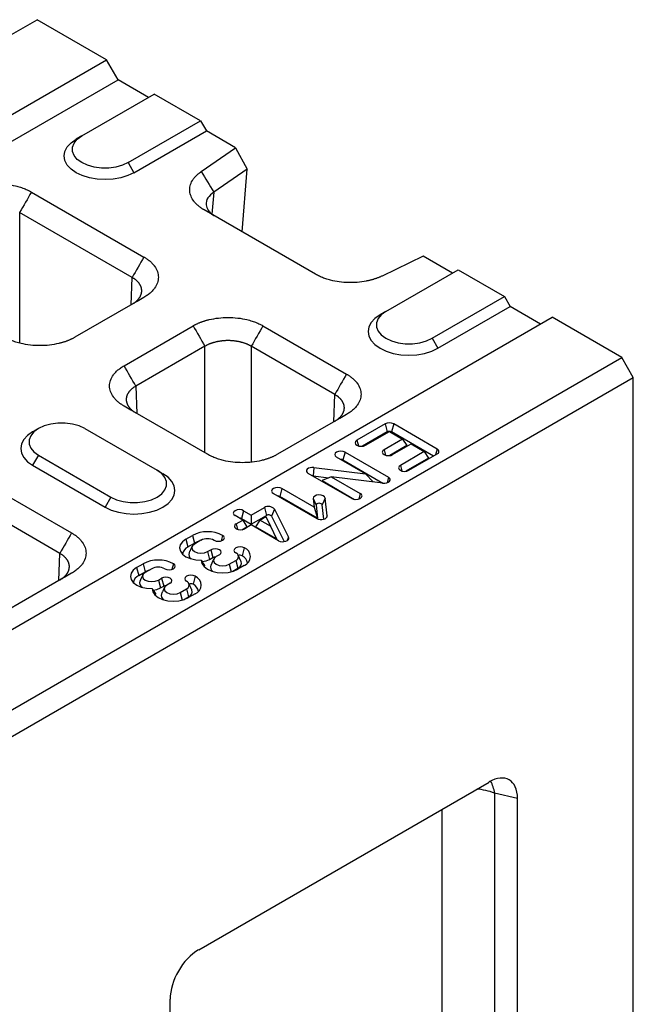
# Model space of a CAD drawing. Units: millimetres. Extents: x 3750 to 7371, y 931 to 3571.
# Drawn here: x 4816 to 4925, y 2039 to 2214 of the extents above; entities that cross this region are included whole.
import ezdxf

# ---------------------------------------------------------------- set-up
doc = ezdxf.new("R2010")
doc.units = ezdxf.units.MM
doc.layers.get('0').update_dxf_attribs({"color": 10})
doc.layers.add('ACO 07', color=10, linetype='Continuous')

# ---------------------------------------------------------------- blocks, each defined once
blk = doc.blocks.new('130075-3')
for p, q in [((-104.05, 340.02), (401.03, 631.6)), ((413.15, 624.6), (401.03, 631.6)), ((-91.92, 333.02), (413.15, 624.6)), ((415.17, 621.1), (413.15, 624.6)), ((-89.9, 329.52), (415.17, 621.1)), ((420.48, 618.04), (415.17, 621.1)), ((408.86, 611.33), (421.49, 618.62)), ((429.57, 613.96), (421.49, 618.62)), ((416.94, 606.67), (429.57, 613.96)), ((429.57, 613.96), (430.58, 612.21)), ((408.86, 611.33), (407.85, 610.75)), ((417.95, 604.92), (430.58, 612.21)), ((435.69, 609.25), (430.58, 612.21)), ((429.68, 605.12), (435.69, 609.25)), ((435.69, 609.25), (437.71, 605.55)), ((416.94, 606.67), (417.95, 604.92)), ((437.71, 605.55), (431.86, 601.53)), ((436.84, 594.59), (437.71, 605.55)), ((400.06, 601.54), (419.68, 590.21)), ((431.86, 601.53), (431.56, 597.71)), ((417.63, 586.65), (398, 597.98)), ((398, 597.98), (398, 575.21)), ((449.64, 587.21), (430.21, 598.42)), ((468.4, 590.37), (461.23, 586.9)), ((473.51, 587.42), (468.4, 590.37)), ((461.89, 580.72), (474.52, 588)), ((474.52, 588), (482.6, 583.34)), ((417.48, 581.9), (417.63, 586.65)), ((419.68, 583.17), (407.63, 576.22)), ((469.97, 576.05), (482.6, 583.34)), ((482.6, 583.34), (483.61, 581.59)), ((461.89, 580.72), (460.88, 580.13)), ((470.98, 574.3), (483.61, 581.59)), ((488.91, 578.53), (483.61, 581.59)), ((-14.14, 288.12), (490.93, 579.7)), ((503.06, 572.7), (490.93, 579.7)), ((416.22, 571.26), (428.27, 578.22)), ((440.46, 578.22), (455.04, 569.8)), ((469.97, 576.05), (470.98, 574.3)), ((430.33, 574.66), (418.27, 567.7)), ((430.33, 556.08), (430.33, 574.66)), ((452.98, 566.24), (438.41, 574.66)), ((438.41, 574.66), (438.41, 554.43)), ((-2.02, 281.12), (503.06, 572.7)), ((505.08, 569.2), (503.06, 572.7)), ((0, 277.62), (505.08, 569.2)), ((505.08, 291.57), (505.08, 569.2)), ((418.27, 567.7), (418.42, 562.95)), ((452.84, 561.49), (452.98, 566.24)), ((430.79, 555.81), (416.22, 564.22)), ((455.04, 562.76), (442.99, 555.81)), ((409.36, 560.31), (421.99, 553.02)), ((461.78, 561.1), (456.85, 558.26)), ((462.14, 559.72), (457.83, 557.23)), ((458.35, 557.4), (462.52, 559.81)), ((461.78, 561.1), (462.14, 559.72)), ((462.52, 559.81), (464.82, 558.48)), ((463.27, 561.1), (462.9, 559.72)), ((470.21, 555.5), (462.9, 559.72)), ((470.85, 556.73), (463.27, 561.1)), ((456.85, 558.26), (457.11, 557.29)), ((464.82, 558.48), (461.59, 556.62)), ((464.82, 558.48), (465.55, 557.32)), ((461.59, 556.62), (461.85, 555.65)), ((465.55, 557.32), (462.57, 555.59)), ((463.08, 555.76), (466.31, 557.62)), ((468.61, 556.3), (464.43, 553.88)), ((466.31, 557.62), (468.61, 556.3)), ((468.61, 556.3), (469.34, 555.13)), ((470.85, 556.73), (470.57, 555.71)), ((401.28, 555.64), (400.27, 553.89)), ((401.28, 555.64), (413.91, 548.35)), ((458.34, 552.42), (453.29, 555.34)), ((454.78, 556.2), (454.41, 554.82)), ((454.41, 554.82), (461.37, 550.8)), ((454.78, 556.2), (462.35, 551.83)), ((469.34, 555.13), (465.41, 552.86)), ((465.92, 553.02), (470.85, 555.87)), ((387.43, 553.43), (407.06, 542.1)), ((400.27, 553.89), (412.9, 546.6)), ((421.99, 553.02), (423, 552.43)), ((449.33, 553.52), (449.22, 552.06)), ((449.33, 553.52), (458.34, 552.42)), ((464.43, 553.88), (464.69, 552.91)), ((455.94, 548.12), (448.36, 552.49)), ((449.22, 552.06), (449.1, 552.07)), ((449.22, 552.06), (451.95, 551.73)), ((452.37, 551.9), (450.76, 551.24)), ((450.76, 551.24), (456.45, 547.96)), ((452.37, 551.9), (457.43, 548.98)), ((461.39, 550.8), (452.37, 551.9)), ((458.34, 552.42), (459.7, 551)), ((462.35, 551.83), (462.1, 550.85)), ((405, 538.54), (385.37, 549.87)), ((443.77, 549.84), (443.4, 548.47)), ((449.38, 546.61), (443.77, 549.84)), ((413.91, 548.35), (412.9, 546.6)), ((442.28, 548.98), (449.85, 544.61)), ((449.98, 544.67), (443.4, 548.47)), ((449.22, 548.1), (449.38, 546.61)), ((449.22, 548.1), (449.74, 546.95)), ((451.33, 548.17), (450.81, 546.98)), ((451.65, 545.08), (451.33, 548.17)), ((457.43, 548.98), (457.17, 548.01)), ((437.08, 545.98), (436.71, 544.6)), ((437.08, 545.98), (438.42, 545.21)), ((438.42, 545.21), (440.7, 546.53)), ((440.7, 546.53), (441.07, 545.15)), ((442.46, 546.27), (441.96, 545.02)), ((442.46, 546.27), (444.92, 541.35)), ((449.38, 546.61), (449.98, 544.67)), ((449.74, 546.95), (449.98, 544.67)), ((451.07, 544.49), (450.81, 546.98)), ((436.92, 544.35), (435.59, 545.12)), ((435.77, 543.68), (436.92, 544.35)), ((436.71, 544.6), (438.42, 543.62)), ((436.92, 544.35), (437.66, 543.18)), ((438.42, 545.21), (438.42, 543.62)), ((438.42, 543.62), (441.07, 545.15)), ((439.91, 544.35), (439.17, 543.18)), ((439.91, 544.35), (440.93, 544.94)), ((441.76, 543.28), (439.91, 544.35)), ((440.93, 544.94), (441.76, 543.28)), ((441.96, 545.02), (444.18, 540.59)), ((451.65, 545.08), (451.5, 544.72)), ((435.77, 543.68), (436.03, 542.71)), ((436.75, 542.66), (437.66, 543.18)), ((438.42, 543.49), (437.27, 542.82)), ((443.16, 540.75), (438.42, 543.49)), ((442.82, 541.08), (439.17, 543.18)), ((441.76, 543.28), (442.82, 541.08)), ((427, 541.02), (428.14, 541.68)), ((427, 541.02), (427.37, 539.65)), ((428.14, 541.68), (428.5, 540.3)), ((429.63, 540.82), (428.49, 540.16)), ((433.42, 541.68), (433.16, 540.71)), ((444.92, 541.35), (444.69, 540.77)), ((427.37, 539.65), (428.5, 540.3)), ((430.79, 538.84), (431.36, 539.17)), ((431.36, 539.17), (431.72, 537.79)), ((437.2, 539.49), (436.84, 538.11)), ((404.86, 533.79), (405, 538.54)), ((430.79, 538.84), (431.15, 537.46)), ((431.15, 537.46), (431.72, 537.79)), ((432.85, 538.3), (432.28, 537.98)), ((418.41, 536.07), (419.55, 536.72)), ((418.41, 536.07), (418.78, 534.69)), ((419.55, 536.72), (419.92, 535.34)), ((421.04, 535.86), (419.91, 535.21)), ((424.83, 536.72), (424.57, 535.75)), ((430.28, 536.51), (430.22, 536.21)), ((434.58, 536.65), (435.71, 537.31)), ((434.58, 536.65), (434.93, 535.34)), ((435.18, 535.41), (436.08, 535.93)), ((435.71, 537.31), (436.08, 535.93)), ((437.2, 536.44), (436.07, 535.79)), ((407.06, 535.06), (395, 528.11)), ((418.78, 534.69), (419.92, 535.34)), ((422.2, 533.88), (422.77, 534.21)), ((422.77, 534.21), (423.14, 532.83)), ((428.62, 534.54), (428.25, 533.16)), ((422.2, 533.88), (422.57, 532.5)), ((422.57, 532.5), (423.14, 532.83)), ((424.26, 533.35), (423.69, 533.02)), ((425.99, 531.69), (427.13, 532.35)), ((427.13, 532.35), (427.49, 530.97)), ((421.69, 531.56), (421.63, 531.26)), ((425.99, 531.69), (426.34, 530.38)), ((426.6, 530.45), (427.49, 530.97)), ((428.62, 531.49), (427.48, 530.83)), ((429.24, 469.43), (479.9, 498.67)), ((484.87, 495.8), (480.87, 496.73)), ((480.87, 496.73), (480.87, 374.85)), ((484.87, 292.75), (484.87, 495.8)), ((471.72, 374.39), (471.72, 493.95)), ((424.26, 257.76), (424.26, 460.81))]:
    blk.add_line(p, q)
at = {"flags": 128}
for points in [[(416.94, 606.67), (415.94, 606.21), (414.79, 605.88), (413.54, 605.72), (412.26, 605.72), (411.01, 605.88), (409.86, 606.21), (408.86, 606.67), (408.06, 607.24), (407.51, 607.91), (407.22, 608.63), (407.22, 609.37), (407.51, 610.09), (408.06, 610.75), (408.86, 611.33)], [(417.95, 604.92), (416.87, 604.4), (415.63, 604.02), (414.29, 603.79), (412.9, 603.71), (411.51, 603.79), (410.17, 604.02), (408.93, 604.4), (407.85, 604.92), (406.96, 605.54), (406.3, 606.25), (405.89, 607.03), (405.76, 607.83), (405.89, 608.64), (406.3, 609.41), (406.96, 610.12), (407.85, 610.75)], [(461.89, 580.72), (461.09, 580.14), (460.54, 579.47), (460.25, 578.75), (460.25, 578.01), (460.54, 577.29), (461.09, 576.63), (461.89, 576.05), (462.89, 575.59), (464.05, 575.27), (465.29, 575.1), (466.57, 575.1), (467.82, 575.27), (468.97, 575.59), (469.97, 576.05)], [(460.88, 580.13), (459.99, 579.51), (459.33, 578.79), (458.93, 578.02), (458.79, 577.22), (458.93, 576.41), (459.33, 575.64), (459.99, 574.93), (460.88, 574.3), (461.96, 573.79), (463.2, 573.41), (464.54, 573.17), (465.93, 573.09), (467.33, 573.17), (468.67, 573.41), (469.9, 573.79), (470.98, 574.3)], [(400.27, 559.72), (399.38, 559.1), (398.72, 558.38), (398.32, 557.61), (398.18, 556.81), (398.32, 556), (398.72, 555.23), (399.38, 554.52), (400.27, 553.89)], [(409.36, 560.31), (408.36, 560.77), (407.21, 561.09), (405.96, 561.25), (404.68, 561.25), (403.44, 561.09), (402.28, 560.77), (401.28, 560.31), (400.49, 559.73), (399.93, 559.06), (399.65, 558.34), (399.65, 557.6), (399.93, 556.88), (400.49, 556.22), (401.28, 555.64)], [(456.85, 558.26), (456.62, 558.06), (456.54, 557.83), (456.62, 557.59), (456.85, 557.4), (457.2, 557.26), (457.6, 557.22), (458, 557.26), (458.35, 557.4)], [(454.78, 556.2), (454.44, 556.33), (454.03, 556.38), (453.63, 556.33), (453.29, 556.2), (453.06, 556), (452.98, 555.77), (453.06, 555.53), (453.29, 555.34)], [(461.59, 556.62), (461.36, 556.42), (461.28, 556.19), (461.36, 555.95), (461.59, 555.76), (461.93, 555.62), (462.33, 555.58), (462.74, 555.62), (463.08, 555.76)], [(413.91, 548.35), (414.91, 547.89), (416.06, 547.57), (417.31, 547.41), (418.59, 547.41), (419.84, 547.57), (420.99, 547.89), (421.99, 548.35), (422.79, 548.93), (423.34, 549.59), (423.63, 550.31), (423.63, 551.05), (423.34, 551.77), (422.79, 552.44), (421.99, 553.02)], [(449.33, 553.52), (448.99, 553.53), (448.67, 553.48), (448.39, 553.37), (448.18, 553.22), (448.07, 553.03), (448.06, 552.84), (448.16, 552.65), (448.36, 552.49)], [(464.43, 553.88), (464.2, 553.69), (464.12, 553.45), (464.2, 553.22), (464.43, 553.02), (464.77, 552.89), (465.18, 552.84), (465.58, 552.89), (465.92, 553.02)], [(412.9, 546.6), (413.98, 546.09), (415.22, 545.71), (416.56, 545.47), (417.95, 545.39), (419.34, 545.47), (420.68, 545.71), (421.92, 546.09), (423, 546.6), (423.89, 547.23), (424.55, 547.94), (424.96, 548.71), (425.09, 549.52), (424.96, 550.32), (424.55, 551.09), (423.89, 551.81), (423, 552.43)], [(461.39, 550.8), (461.73, 550.79), (462.05, 550.84), (462.33, 550.95), (462.54, 551.1), (462.65, 551.29), (462.65, 551.48), (462.55, 551.67), (462.35, 551.83)], [(443.77, 549.84), (443.43, 549.98), (443.02, 550.02), (442.62, 549.98), (442.28, 549.84), (442.05, 549.65), (441.97, 549.41), (442.05, 549.18), (442.28, 548.98)], [(451.33, 548.17), (451.22, 548.4), (450.98, 548.59), (450.62, 548.71), (450.21, 548.74), (449.81, 548.68), (449.49, 548.54), (449.28, 548.33), (449.22, 548.1)], [(455.94, 548.12), (456.28, 547.99), (456.68, 547.94), (457.09, 547.99), (457.43, 548.12), (457.66, 548.32), (457.74, 548.55), (457.66, 548.78), (457.43, 548.98)], [(437.08, 545.98), (436.74, 546.11), (436.33, 546.16), (435.93, 546.11), (435.59, 545.98), (435.36, 545.78), (435.28, 545.55), (435.36, 545.32), (435.59, 545.12)], [(450.81, 546.98), (450.76, 547.1), (450.63, 547.2), (450.45, 547.26), (450.24, 547.27), (450.04, 547.24), (449.87, 547.17), (449.77, 547.07), (449.74, 546.95)], [(449.85, 544.61), (450.11, 544.5), (450.41, 544.44), (450.73, 544.43), (451.03, 544.48), (451.3, 544.58), (451.5, 544.72), (451.63, 544.89), (451.65, 545.08)], [(435.77, 543.68), (435.55, 543.49), (435.47, 543.25), (435.55, 543.02), (435.77, 542.82), (436.12, 542.69), (436.52, 542.64), (436.93, 542.69), (437.27, 542.82)], [(427, 541.02), (426.4, 540.57), (426.03, 540.05), (425.91, 539.49), (426.04, 538.93), (426.42, 538.41), (427.02, 537.96), (427.81, 537.62), (428.72, 537.41), (429.69, 537.34)], [(431.92, 540.82), (432.27, 540.69), (432.67, 540.64), (433.07, 540.69), (433.42, 540.82), (433.65, 541.02), (433.73, 541.25), (433.65, 541.48), (433.42, 541.68)], [(443.16, 540.75), (443.44, 540.63), (443.78, 540.57), (444.12, 540.58), (444.44, 540.65), (444.71, 540.78), (444.89, 540.95), (444.96, 541.15), (444.92, 541.35)], [(428.49, 540.16), (428.14, 539.86), (428.02, 539.5), (428.14, 539.14), (428.49, 538.84), (429.02, 538.63), (429.64, 538.56), (430.26, 538.63), (430.79, 538.84)], [(429.33, 540.65), (428.99, 540.53), (428.5, 540.3)], [(432.85, 538.3), (433.08, 538.5), (433.16, 538.73), (433.08, 538.97), (432.85, 539.17), (432.51, 539.3), (432.1, 539.34), (431.7, 539.3), (431.36, 539.17)], [(437.2, 539.49), (436.86, 539.63), (436.46, 539.67), (436.05, 539.63), (435.71, 539.49), (435.48, 539.3), (435.4, 539.06), (435.48, 538.83), (435.71, 538.63)], [(429.86, 537.1), (430.55, 537.21), (431.15, 537.46)], [(432.28, 537.98), (431.93, 537.67), (431.8, 537.31), (431.93, 536.95), (432.28, 536.65), (432.81, 536.45), (433.43, 536.38), (434.05, 536.45), (434.58, 536.65)], [(418.41, 536.07), (417.82, 535.62), (417.44, 535.09), (417.32, 534.53), (417.45, 533.97), (417.83, 533.45), (418.44, 533), (419.22, 532.66), (420.13, 532.45), (421.11, 532.39)], [(420.75, 535.69), (420.4, 535.58), (419.92, 535.34)], [(423.34, 535.86), (423.68, 535.73), (424.08, 535.68), (424.49, 535.73), (424.83, 535.86), (425.06, 536.06), (425.14, 536.29), (425.06, 536.53), (424.83, 536.72)], [(429.69, 537.34), (429.81, 536.78), (430.17, 536.26), (430.76, 535.8), (431.53, 535.45), (432.44, 535.23), (433.41, 535.16), (434.38, 535.23), (435.29, 535.44), (436.07, 535.79)], [(419.91, 535.21), (419.55, 534.9), (419.43, 534.54), (419.55, 534.18), (419.91, 533.88), (420.43, 533.68), (421.05, 533.61), (421.67, 533.68), (422.2, 533.88)], [(424.26, 533.35), (424.49, 533.54), (424.57, 533.78), (424.49, 534.01), (424.26, 534.21), (423.92, 534.34), (423.52, 534.39), (423.11, 534.34), (422.77, 534.21)], [(428.62, 534.54), (428.28, 534.67), (427.87, 534.71), (427.47, 534.67), (427.13, 534.54), (426.9, 534.34), (426.82, 534.11), (426.9, 533.87), (427.13, 533.67)], [(421.11, 532.39), (421.22, 531.83), (421.59, 531.3), (422.18, 530.85), (422.95, 530.5), (423.85, 530.28), (424.82, 530.2), (425.8, 530.27), (426.7, 530.49), (427.48, 530.83)], [(421.27, 532.15), (421.96, 532.26), (422.57, 532.5)], [(423.69, 533.02), (423.34, 532.71), (423.22, 532.36), (423.34, 532), (423.69, 531.69), (424.22, 531.49), (424.84, 531.42), (425.46, 531.49), (425.99, 531.69)]]:
    blk.add_lwpolyline(points, dxfattribs=at)
for centre, radius, start, end in [((462.52, 559.66), 1.62, 62.6097, 117.3903), ((462.52, 558.99), 0.823, 62.6097, 117.3903), ((470.68, 556.3), 0.461, 290.7834, 69.2166), ((454.04, 554.1), 0.808, 62.6004, 91.0475), ((443.03, 547.75), 0.808, 62.6004, 91.0475), ((441.42, 545.32), 1.4, 42.1428, 120.9429), ((436.34, 543.88), 0.808, 62.6004, 91.0475), ((441.43, 544.54), 0.712, 42.1428, 120.9429), ((430.78, 536.58), 5.74, 62.6097, 117.3903), ((430.78, 538.6), 2.49, 62.6097, 117.3903), ((428.03, 538.17), 1.62, 114.1205, 171.8087), ((436.63, 537.97), 1.63, 290.7834, 69.2166), ((428.41, 538.34), 0.894, 159.7615, 238.3784), ((432.1, 537.06), 0.813, 87.5432, 117.3416), ((435.46, 537.97), 0.709, 290.7834, 69.2166), ((436.45, 537.37), 0.839, 62.9386, 110.6708), ((436.15, 536.62), 1.64, 8.7136, 65.3572), ((422.19, 531.63), 5.74, 62.6097, 117.3903), ((422.19, 533.65), 2.49, 62.6097, 117.3903), ((432.2, 536.16), 0.894, 159.7615, 238.3784), ((435.75, 536.81), 0.94, 290.5861, 19.4816), ((419.44, 533.21), 1.62, 114.1205, 171.8087), ((428.04, 533.01), 1.63, 290.7834, 69.2166), ((419.82, 533.39), 0.894, 159.7615, 238.3784), ((423.51, 532.11), 0.813, 87.5432, 117.3416), ((426.87, 533.01), 0.709, 290.7834, 69.2166), ((427.87, 532.41), 0.839, 62.9386, 110.6708), ((427.57, 531.66), 1.64, 8.7136, 65.3572), ((423.61, 531.2), 0.894, 159.7615, 238.3784), ((427.16, 531.85), 0.94, 290.5861, 19.4816), ((474.92, 495.92), 6.01, 7.7428, 28.9455), ((476.97, 486.75), 10.71, 68.6463, 85.8203)]:
    blk.add_arc(centre, radius, start, end)
for centre, major_axis, ratio, start_param, end_param in [((479.74, 492.66), (3.68, 6.38), 0.560226, 5.51279, 7.053428), ((429.39, 463.59), (3.57, 6.19), 0.595062, 0.800391, 2.341029)]:
    blk.add_ellipse(centre, major_axis=major_axis, ratio=ratio, start_param=start_param, end_param=end_param)
for points, knots in [([(430.21, 598.42), (430.15, 598.46), (430.03, 598.52), (429.87, 598.63), (429.71, 598.73), (429.55, 598.84), (429.41, 598.95), (429.26, 599.07), (429.12, 599.18), (428.99, 599.3), (428.87, 599.42), (428.74, 599.55), (428.63, 599.67), (428.52, 599.8), (428.23, 600.17), (427.86, 600.8), (427.64, 601.71), (427.71, 602.64), (428, 603.32), (428.29, 603.78), (428.47, 604.02), (428.67, 604.25), (428.89, 604.48), (429.13, 604.7), (429.39, 604.91), (429.58, 605.05), (429.68, 605.12)], [0, 0, 0, 0, 0.019233, 0.038413, 0.057556, 0.076679, 0.095797, 0.114927, 0.134086, 0.153289, 0.172552, 0.191892, 0.211324, 0.230864, 0.250527, 0.376104, 0.500596, 0.624946, 0.750324, 0.786629, 0.82255, 0.858189, 0.893648, 0.929033, 0.964448, 1, 1, 1, 1]), ([(387.86, 601.54), (387.92, 601.58), (388.03, 601.64), (388.21, 601.73), (388.39, 601.83), (388.58, 601.91), (388.77, 602), (388.96, 602.08), (389.16, 602.16), (389.36, 602.23), (389.57, 602.31), (389.78, 602.38), (389.99, 602.44), (390.21, 602.5), (390.43, 602.56), (391.1, 602.73), (392.27, 602.94), (393.96, 603.03), (395.65, 602.94), (396.89, 602.72), (397.71, 602.51), (398.14, 602.38), (398.56, 602.24), (398.96, 602.08), (399.34, 601.92), (399.71, 601.74), (399.94, 601.61), (400.06, 601.54)], [0, 0, 0, 0, 0.01783, 0.035607, 0.053346, 0.071061, 0.088767, 0.106479, 0.124212, 0.14198, 0.159798, 0.17768, 0.195642, 0.213696, 0.231858, 0.25014, 0.375642, 0.500012, 0.624331, 0.749884, 0.786313, 0.822317, 0.858011, 0.893508, 0.928926, 0.964384, 1, 1, 1, 1]), ([(431.86, 601.53), (431.48, 601.2), (430.68, 600.53), (430.42, 599.38), (430.77, 598.47), (431.35, 597.81), (431.83, 597.51), (432.06, 597.37)], [0, 0, 0, 0, 0.248437, 0.51436, 0.731557, 0.87183, 1, 1, 1, 1]), ([(419.68, 590.21), (419.74, 590.18), (419.85, 590.11), (420.02, 590.01), (420.17, 589.91), (420.33, 589.8), (420.47, 589.69), (420.61, 589.58), (420.75, 589.46), (420.88, 589.35), (421.01, 589.23), (421.13, 589.11), (421.24, 588.98), (421.35, 588.86), (421.45, 588.73), (421.74, 588.34), (422.1, 587.67), (422.26, 586.69), (422.1, 585.72), (421.72, 585), (421.35, 584.53), (421.13, 584.28), (420.88, 584.04), (420.62, 583.81), (420.33, 583.58), (420.02, 583.37), (419.8, 583.24), (419.68, 583.17)], [0, 0, 0, 0, 0.01783, 0.035607, 0.053346, 0.071061, 0.088767, 0.106479, 0.124212, 0.14198, 0.159798, 0.17768, 0.195642, 0.213696, 0.231858, 0.25014, 0.375642, 0.500012, 0.624331, 0.749884, 0.786313, 0.822317, 0.858011, 0.893508, 0.928926, 0.964384, 1, 1, 1, 1]), ([(461.23, 586.9), (461.17, 586.87), (461.04, 586.81), (460.85, 586.73), (460.65, 586.64), (460.45, 586.57), (460.25, 586.49), (460.04, 586.42), (459.83, 586.35), (459.61, 586.28), (459.39, 586.22), (459.17, 586.16), (458.94, 586.11), (458.71, 586.06), (458.05, 585.92), (456.93, 585.77), (455.34, 585.73), (453.75, 585.85), (452.6, 586.08), (451.83, 586.29), (451.43, 586.41), (451.04, 586.55), (450.67, 586.7), (450.31, 586.85), (449.96, 587.02), (449.74, 587.15), (449.64, 587.21)], [0, 0, 0, 0, 0.01916, 0.038269, 0.057341, 0.076394, 0.095444, 0.114508, 0.133601, 0.152741, 0.171943, 0.191224, 0.210599, 0.230085, 0.249696, 0.375021, 0.499424, 0.623862, 0.749493, 0.785896, 0.821924, 0.857677, 0.893257, 0.928768, 0.964314, 1, 1, 1, 1]), ([(417.63, 581.99), (417.67, 582.01), (417.76, 582.07), (417.89, 582.15), (418.02, 582.24), (418.14, 582.33), (418.26, 582.42), (418.37, 582.52), (418.47, 582.61), (418.57, 582.71), (418.66, 582.81), (418.75, 582.91), (418.83, 583.02), (418.9, 583.12), (418.97, 583.23), (419.03, 583.33), (419.09, 583.44), (419.14, 583.55), (419.18, 583.66), (419.22, 583.77), (419.25, 583.88), (419.27, 584), (419.29, 584.11), (419.3, 584.22), (419.3, 584.33), (419.3, 584.45), (419.29, 584.56), (419.27, 584.67), (419.25, 584.78), (419.22, 584.89), (419.18, 585), (419.14, 585.11), (419.09, 585.22), (419.03, 585.33), (418.97, 585.44), (418.9, 585.54), (418.83, 585.64), (418.75, 585.75), (418.66, 585.85), (418.57, 585.94), (418.47, 586.04), (418.37, 586.13), (418.26, 586.23), (418.14, 586.32), (418.02, 586.4), (417.89, 586.49), (417.76, 586.57), (417.67, 586.62), (417.63, 586.65)], [0, 0, 0, 0, 0.0217452, 0.0434897, 0.0652335, 0.0869767, 0.1087193, 0.1304613, 0.1522027, 0.1739437, 0.1956842, 0.2174242, 0.2391637, 0.2609029, 0.2826417, 0.3043801, 0.3261183, 0.3478561, 0.3695937, 0.391331, 0.4130682, 0.4348052, 0.456542, 0.4782787, 0.5000154, 0.5217519, 0.5434885, 0.565225, 0.5869616, 0.6086982, 0.6304349, 0.6521718, 0.6739087, 0.6956459, 0.7173832, 0.7391208, 0.7608586, 0.7825967, 0.8043352, 0.826074, 0.8478131, 0.8695527, 0.8912926, 0.9130331, 0.934774, 0.9565154, 0.9782574, 1, 1, 1, 1]), ([(428.27, 578.22), (428.33, 578.25), (428.44, 578.31), (428.62, 578.41), (428.8, 578.5), (428.98, 578.59), (429.17, 578.67), (429.37, 578.75), (429.56, 578.83), (429.77, 578.91), (429.97, 578.98), (430.18, 579.05), (430.4, 579.12), (430.62, 579.18), (430.84, 579.24), (431.51, 579.4), (432.68, 579.61), (434.37, 579.71), (436.06, 579.61), (437.3, 579.39), (438.11, 579.18), (438.55, 579.05), (438.97, 578.91), (439.37, 578.76), (439.75, 578.59), (440.12, 578.41), (440.35, 578.28), (440.46, 578.22)], [0, 0, 0, 0, 0.01783, 0.035607, 0.053346, 0.071061, 0.088767, 0.106479, 0.124212, 0.14198, 0.159798, 0.17768, 0.195642, 0.213696, 0.231858, 0.25014, 0.375642, 0.500012, 0.624331, 0.749884, 0.786313, 0.822317, 0.858011, 0.893508, 0.928926, 0.964384, 1, 1, 1, 1]), ([(407.63, 576.22), (407.57, 576.18), (407.46, 576.12), (407.28, 576.02), (407.1, 575.93), (406.92, 575.85), (406.73, 575.76), (406.53, 575.68), (406.34, 575.6), (406.14, 575.52), (405.93, 575.45), (405.72, 575.38), (405.5, 575.32), (405.28, 575.26), (405.06, 575.2), (404.39, 575.03), (403.23, 574.82), (401.54, 574.73), (399.85, 574.82), (398.6, 575.04), (397.79, 575.25), (397.35, 575.38), (396.94, 575.52), (396.53, 575.68), (396.15, 575.84), (395.78, 576.02), (395.55, 576.15), (395.44, 576.22)], [0, 0, 0, 0, 0.01783, 0.035607, 0.053346, 0.071061, 0.088767, 0.106479, 0.124212, 0.14198, 0.159798, 0.17768, 0.195642, 0.213696, 0.231858, 0.25014, 0.375642, 0.500012, 0.624331, 0.749884, 0.786313, 0.822317, 0.858011, 0.893508, 0.928926, 0.964384, 1, 1, 1, 1]), ([(438.41, 574.66), (438.36, 574.68), (438.27, 574.74), (438.12, 574.81), (437.97, 574.89), (437.82, 574.96), (437.66, 575.02), (437.5, 575.09), (437.33, 575.15), (437.17, 575.21), (436.99, 575.26), (436.82, 575.31), (436.64, 575.36), (436.46, 575.4), (436.28, 575.44), (436.09, 575.48), (435.91, 575.51), (435.72, 575.54), (435.53, 575.57), (435.34, 575.59), (435.14, 575.61), (434.95, 575.62), (434.76, 575.63), (434.56, 575.64), (434.37, 575.64), (434.17, 575.64), (433.98, 575.63), (433.78, 575.62), (433.59, 575.61), (433.39, 575.59), (433.2, 575.57), (433.01, 575.54), (432.82, 575.51), (432.64, 575.48), (432.45, 575.44), (432.27, 575.4), (432.09, 575.36), (431.91, 575.31), (431.74, 575.26), (431.56, 575.21), (431.4, 575.15), (431.23, 575.09), (431.07, 575.02), (430.91, 574.96), (430.76, 574.89), (430.61, 574.81), (430.46, 574.74), (430.37, 574.68), (430.33, 574.66)], [0, 0, 0, 0, 0.021743, 0.043485, 0.065226, 0.086967, 0.108707, 0.130447, 0.152187, 0.173926, 0.195665, 0.217403, 0.239141, 0.260879, 0.282617, 0.304354, 0.326091, 0.347828, 0.369565, 0.391302, 0.413038, 0.434775, 0.456512, 0.478248, 0.499985, 0.521721, 0.543458, 0.565195, 0.586932, 0.608669, 0.630406, 0.652144, 0.673882, 0.69562, 0.717358, 0.739097, 0.760836, 0.782576, 0.804316, 0.826056, 0.847797, 0.869539, 0.891281, 0.913023, 0.934767, 0.95651, 0.978255, 1, 1, 1, 1]), ([(416.22, 564.22), (416.16, 564.25), (416.05, 564.32), (415.89, 564.42), (415.73, 564.53), (415.57, 564.63), (415.43, 564.74), (415.29, 564.85), (415.15, 564.97), (415.02, 565.09), (414.9, 565.2), (414.78, 565.33), (414.66, 565.45), (414.55, 565.58), (414.45, 565.7), (414.16, 566.09), (413.8, 566.76), (413.64, 567.74), (413.8, 568.72), (414.19, 569.43), (414.55, 569.9), (414.77, 570.16), (415.02, 570.4), (415.28, 570.63), (415.57, 570.85), (415.88, 571.06), (416.11, 571.19), (416.22, 571.26)], [0, 0, 0, 0, 0.01783, 0.035607, 0.053346, 0.071061, 0.088767, 0.106479, 0.124212, 0.14198, 0.159798, 0.17768, 0.195642, 0.213696, 0.231858, 0.25014, 0.375642, 0.500012, 0.624331, 0.749884, 0.786313, 0.822317, 0.858011, 0.893508, 0.928926, 0.964384, 1, 1, 1, 1]), ([(455.04, 569.8), (455.1, 569.77), (455.21, 569.7), (455.37, 569.6), (455.53, 569.5), (455.68, 569.39), (455.83, 569.28), (455.97, 569.17), (456.11, 569.05), (456.24, 568.94), (456.36, 568.82), (456.48, 568.7), (456.6, 568.57), (456.7, 568.45), (456.81, 568.32), (457.09, 567.93), (457.45, 567.26), (457.62, 566.28), (457.45, 565.31), (457.07, 564.59), (456.71, 564.12), (456.48, 563.87), (456.24, 563.63), (455.97, 563.4), (455.68, 563.17), (455.37, 562.96), (455.15, 562.83), (455.04, 562.76)], [0, 0, 0, 0, 0.01783, 0.035607, 0.053346, 0.071061, 0.088767, 0.106479, 0.124212, 0.14198, 0.159798, 0.17768, 0.195642, 0.213696, 0.231858, 0.25014, 0.375642, 0.500012, 0.624331, 0.749884, 0.786313, 0.822317, 0.858011, 0.893508, 0.928926, 0.964384, 1, 1, 1, 1]), ([(418.27, 567.7), (418.23, 567.67), (418.14, 567.62), (418.01, 567.54), (417.88, 567.45), (417.76, 567.36), (417.65, 567.27), (417.54, 567.18), (417.43, 567.09), (417.33, 566.99), (417.24, 566.89), (417.15, 566.79), (417.07, 566.69), (417, 566.59), (416.93, 566.48), (416.87, 566.38), (416.81, 566.27), (416.76, 566.16), (416.72, 566.05), (416.68, 565.94), (416.65, 565.83), (416.63, 565.72), (416.61, 565.61), (416.6, 565.49), (416.6, 565.38), (416.6, 565.27), (416.61, 565.16), (416.63, 565.04), (416.65, 564.93), (416.68, 564.82), (416.72, 564.71), (416.76, 564.6), (416.81, 564.49), (416.87, 564.38), (416.93, 564.27), (417, 564.17), (417.07, 564.06), (417.15, 563.96), (417.24, 563.86), (417.33, 563.76), (417.43, 563.66), (417.54, 563.56), (417.65, 563.47), (417.76, 563.38), (417.88, 563.29), (418.01, 563.2), (418.14, 563.12), (418.23, 563.06), (418.27, 563.03)], [0, 0, 0, 0, 0.021744, 0.043487, 0.06523, 0.086972, 0.108713, 0.130454, 0.152195, 0.173935, 0.195674, 0.217414, 0.239153, 0.260891, 0.282629, 0.304367, 0.326105, 0.347842, 0.369579, 0.391316, 0.413053, 0.43479, 0.456527, 0.478263, 0.5, 0.521737, 0.543473, 0.56521, 0.586947, 0.608684, 0.630421, 0.652158, 0.673895, 0.695633, 0.717371, 0.739109, 0.760847, 0.782586, 0.804326, 0.826065, 0.847805, 0.869546, 0.891287, 0.913028, 0.93477, 0.956513, 0.978256, 1, 1, 1, 1]), ([(452.98, 561.58), (453.03, 561.6), (453.12, 561.66), (453.25, 561.74), (453.38, 561.83), (453.5, 561.92), (453.61, 562.01), (453.72, 562.11), (453.83, 562.2), (453.92, 562.3), (454.02, 562.4), (454.1, 562.5), (454.18, 562.6), (454.26, 562.71), (454.33, 562.82), (454.39, 562.92), (454.45, 563.03), (454.49, 563.14), (454.54, 563.25), (454.57, 563.36), (454.6, 563.47), (454.63, 563.59), (454.64, 563.7), (454.65, 563.81), (454.66, 563.92), (454.65, 564.04), (454.64, 564.15), (454.63, 564.26), (454.6, 564.37), (454.57, 564.48), (454.54, 564.59), (454.49, 564.7), (454.45, 564.81), (454.39, 564.92), (454.33, 565.03), (454.26, 565.13), (454.18, 565.23), (454.1, 565.34), (454.02, 565.44), (453.92, 565.53), (453.83, 565.63), (453.72, 565.72), (453.61, 565.82), (453.5, 565.91), (453.38, 565.99), (453.25, 566.08), (453.12, 566.16), (453.03, 566.21), (452.98, 566.24)], [0, 0, 0, 0, 0.021745, 0.04349, 0.065233, 0.086977, 0.108719, 0.130461, 0.152203, 0.173944, 0.195684, 0.217424, 0.239164, 0.260903, 0.282642, 0.30438, 0.326118, 0.347856, 0.369594, 0.391331, 0.413068, 0.434805, 0.456542, 0.478279, 0.500015, 0.521752, 0.543488, 0.565225, 0.586962, 0.608698, 0.630435, 0.652172, 0.673909, 0.695646, 0.717383, 0.739121, 0.760859, 0.782597, 0.804335, 0.826074, 0.847813, 0.869553, 0.891293, 0.913033, 0.934774, 0.956515, 0.978257, 1, 1, 1, 1]), ([(442.99, 555.81), (442.93, 555.77), (442.82, 555.71), (442.64, 555.61), (442.46, 555.52), (442.27, 555.43), (442.08, 555.35), (441.89, 555.27), (441.69, 555.19), (441.49, 555.11), (441.28, 555.04), (441.07, 554.97), (440.86, 554.91), (440.64, 554.84), (440.42, 554.79), (439.75, 554.62), (438.58, 554.41), (436.89, 554.32), (435.2, 554.41), (433.96, 554.63), (433.14, 554.84), (432.71, 554.97), (432.29, 555.11), (431.89, 555.27), (431.51, 555.43), (431.14, 555.61), (430.91, 555.74), (430.79, 555.81)], [0, 0, 0, 0, 0.01783, 0.035607, 0.053346, 0.071061, 0.088767, 0.106479, 0.124212, 0.14198, 0.159798, 0.17768, 0.195642, 0.213696, 0.231858, 0.25014, 0.375642, 0.500012, 0.624331, 0.749884, 0.786313, 0.822317, 0.858011, 0.893508, 0.928926, 0.964384, 1, 1, 1, 1]), ([(407.06, 542.1), (407.11, 542.07), (407.23, 542), (407.39, 541.9), (407.55, 541.8), (407.7, 541.69), (407.85, 541.58), (407.99, 541.47), (408.12, 541.35), (408.25, 541.24), (408.38, 541.12), (408.5, 541), (408.61, 540.87), (408.72, 540.75), (408.82, 540.62), (409.11, 540.23), (409.47, 539.56), (409.64, 538.58), (409.47, 537.61), (409.09, 536.89), (408.73, 536.42), (408.5, 536.17), (408.26, 535.93), (407.99, 535.7), (407.7, 535.47), (407.39, 535.26), (407.17, 535.13), (407.06, 535.06)], [0, 0, 0, 0, 0.01783, 0.035607, 0.053346, 0.071061, 0.088767, 0.106479, 0.124212, 0.14198, 0.159798, 0.17768, 0.195642, 0.213696, 0.231858, 0.25014, 0.375642, 0.500012, 0.624331, 0.749884, 0.786313, 0.822317, 0.858011, 0.893508, 0.928926, 0.964384, 1, 1, 1, 1]), ([(405, 533.88), (405.05, 533.9), (405.14, 533.96), (405.27, 534.04), (405.39, 534.13), (405.51, 534.22), (405.63, 534.31), (405.74, 534.41), (405.84, 534.5), (405.94, 534.6), (406.03, 534.7), (406.12, 534.8), (406.2, 534.91), (406.28, 535.01), (406.35, 535.12), (406.41, 535.22), (406.46, 535.33), (406.51, 535.44), (406.56, 535.55), (406.59, 535.66), (406.62, 535.77), (406.65, 535.89), (406.66, 536), (406.67, 536.11), (406.68, 536.22), (406.67, 536.34), (406.66, 536.45), (406.65, 536.56), (406.62, 536.67), (406.59, 536.78), (406.56, 536.89), (406.51, 537), (406.46, 537.11), (406.41, 537.22), (406.35, 537.33), (406.28, 537.43), (406.2, 537.53), (406.12, 537.64), (406.03, 537.74), (405.94, 537.83), (405.84, 537.93), (405.74, 538.02), (405.63, 538.12), (405.51, 538.21), (405.39, 538.29), (405.27, 538.38), (405.14, 538.46), (405.05, 538.51), (405, 538.54)], [0, 0, 0, 0, 0.0217452, 0.0434897, 0.0652335, 0.0869767, 0.1087193, 0.1304613, 0.1522027, 0.1739437, 0.1956842, 0.2174242, 0.2391637, 0.2609029, 0.2826417, 0.3043801, 0.3261183, 0.3478561, 0.3695937, 0.391331, 0.4130682, 0.4348052, 0.456542, 0.4782787, 0.5000154, 0.5217519, 0.5434885, 0.565225, 0.5869616, 0.6086982, 0.6304349, 0.6521718, 0.6739087, 0.6956459, 0.7173832, 0.7391208, 0.7608586, 0.7825967, 0.8043352, 0.826074, 0.8478131, 0.8695527, 0.8912926, 0.9130331, 0.934774, 0.9565154, 0.9782574, 1, 1, 1, 1])]:
    blk.add_open_spline(points, degree=3, knots=knots)
for points, degree in [([(429.68, 605.12), (430.41, 603.92), (431.13, 602.72), (431.86, 601.53)], 3), ([(400.06, 601.54), (399.37, 600.36), (398.68, 599.17), (398, 597.98)], 3), ([(419.68, 590.21), (419, 589.02), (418.31, 587.84), (417.63, 586.65)], 3), ([(419.68, 583.17), (419.28, 582.94), (418.88, 582.71), (418.48, 582.48)], 3), ([(428.27, 578.22), (428.95, 577.03), (429.64, 575.84), (430.33, 574.66)], 3), ([(440.46, 578.22), (439.78, 577.03), (439.09, 575.84), (438.41, 574.66)], 3), ([(418.27, 567.7), (417.59, 568.89), (416.9, 570.07), (416.22, 571.26)], 3), ([(455.04, 569.8), (454.35, 568.61), (453.67, 567.43), (452.98, 566.24)], 3), ([(417.42, 563.53), (417.02, 563.76), (416.62, 563.99), (416.22, 564.22)], 3), ([(455.04, 562.76), (454.64, 562.53), (454.24, 562.3), (453.84, 562.07)], 3), ([(401.28, 560.3), (400.27, 559.72)], 1), ([(407.06, 542.1), (406.37, 540.92), (405.69, 539.73), (405, 538.54)], 3), ([(428.07, 539.74), (427.57, 538.65)], 1), ([(431.86, 537.55), (431.36, 536.46)], 1), ([(436.63, 537.12), (436.13, 538.21)], 1), ([(429.69, 537.34), (429.87, 537.05), (430.06, 536.77), (430.28, 536.51)], 3), ([(407.06, 535.06), (406.66, 534.83), (406.26, 534.6), (405.86, 534.37)], 3), ([(419.48, 534.78), (418.98, 533.69)], 1), ([(421.11, 532.39), (421.29, 532.09), (421.48, 531.81), (421.69, 531.56)], 3), ([(423.27, 532.6), (422.77, 531.51)], 1), ([(428.05, 532.16), (427.55, 533.25)], 1)]:
    blk.add_open_spline(points, degree=degree)

msp = doc.modelspace()

# ---------------------------------------------------------------- block references
at = {"layer": 'ACO 07', "xscale": 1.02066509057428, "yscale": 1.02066509057428, "zscale": 1.02066509057428}
msp.add_blockref('130075-3', (4409.68, 1569.68), dxfattribs=at)

doc.saveas('drawing.dxf')
